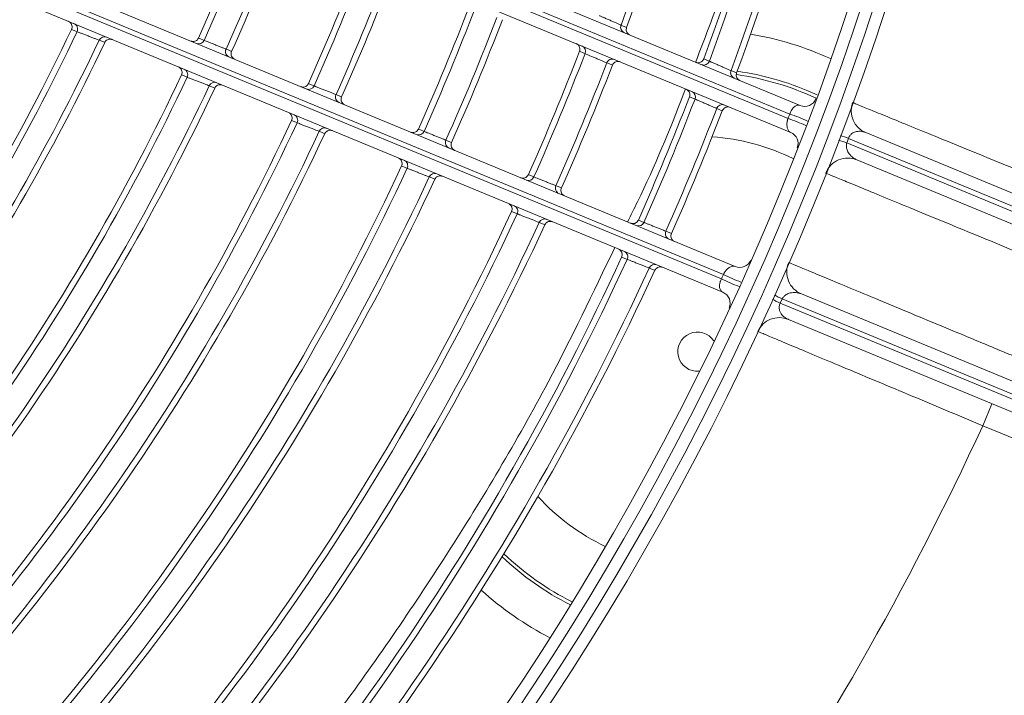
# Model space of a CAD drawing. Units: millimetres. Extents: x 3552 to 3949, y 1453 to 1688.
# Drawn here: x 3568 to 3568, y 1606 to 1606 of the extents above; entities that cross this region are included whole.
import ezdxf

# ---------------------------------------------------------------- set-up
doc = ezdxf.new("R2010")
doc.units = ezdxf.units.MM
doc.linetypes.add('CONTINUO', pattern=[0])
doc.linetypes.add('SLD-Sólida', pattern=[0])
doc.layers.add('VENT', color=5, linetype='Continuous')

# ---------------------------------------------------------------- blocks, each defined once
blk = doc.blocks.new('u.c htiachi')
at = {"color": 7, "linetype": 'SLD-Sólida', "lineweight": 15}
for p, q in [((-2336.089100803119, 3415.717806681826), (-2336.077564916219, 3415.71302842573)), ((-2336.092865352298, 3415.715685861852), (-2336.060707708994, 3415.702365910254)), ((-2336.060543683936, 3415.702730925792), (-2336.092712280694, 3415.716055414398)), ((-2336.089866161137, 3415.715958919096), (-2336.061223855713, 3415.704095048405)), ((-2336.062318557174, 3415.701950746327), (-2336.090784590758, 3415.713741603821)), ((-2336.078330274236, 3415.711180663), (-2336.077564916219, 3415.71302842573)), ((-2336.098452465825, 3415.702197193925), (-2336.066283869066, 3415.688872705319)), ((-2336.066141750917, 3415.689246794873), (-2336.098299394222, 3415.702566746471)), ((-2336.095453274664, 3415.702470251169), (-2336.06698724108, 3415.690679393676)), ((-2336.060707708994, 3415.702365910254), (-2336.060543683936, 3415.702730925792)), ((-2336.055714031655, 3415.701812835462), (-2335.906141722484, 3415.639858795491)), ((-2335.906585865422, 3415.638960372974), (-2336.055594242564, 3415.700680827813)), ((-2336.067729398861, 3415.688389065203), (-2336.096371704285, 3415.700252935894)), ((-2335.90744492411, 3415.63780085584), (-2336.056756687978, 3415.699646975874)), ((-2336.055758574852, 3415.700315939533), (-2335.906773802441, 3415.638605261961)), ((-2336.05092565678, 3415.696677610753), (-2336.051394645064, 3415.696871897491)), ((-2336.048612464308, 3415.695745485283), (-2336.049081478049, 3415.695939725586)), ((-2336.066283869066, 3415.688872705319), (-2336.066141750917, 3415.689246794873)), ((-2336.061425371884, 3415.688375623223), (-2335.912113608017, 3415.626529503189)), ((-2335.912207844364, 3415.62548614658), (-2336.061192616775, 3415.687196824152)), ((-2336.061334427694, 3415.686822607341), (-2335.912326050553, 3415.625102152502)), ((-2336.055671540719, 3415.68654641816), (-2336.055202532593, 3415.686352179325)), ((-2335.912647265633, 3415.624152812289), (-2336.062219574803, 3415.686106852259)), ((-2336.053376730209, 3415.685569929129), (-2336.052907736917, 3415.685375639459))]:
    blk.add_line(p, q, dxfattribs=at)
at = {"color": 7, "linetype": 'SLD-Sólida', "lineweight": 15, "flags": 128}
for points in [[(-2336.049998252552, 3415.699965805249), (-2336.049885284909, 3415.699919002313), (-2336.049529056953, 3415.699771415603)], [(-2336.047677598634, 3415.6990462938), (-2336.047564619959, 3415.698999508305), (-2336.047208356924, 3415.698851976628)], [(-2336.040752619012, 3415.696135263923), (-2336.040639644189, 3415.69608845702), (-2336.040283393036, 3415.695940857563)], [(-2336.038431011502, 3415.695217239193), (-2336.038318024468, 3415.695170451275), (-2336.037961734476, 3415.695022911719)], [(-2336.041684270307, 3415.692849175994), (-2336.041797191689, 3415.692895956316), (-2336.042153269992, 3415.693043470024)], [(-2336.039370549785, 3415.691918007901), (-2336.039483477916, 3415.691964776007), (-2336.039839577539, 3415.692112251317)], [(-2336.031506347293, 3415.692304371474), (-2336.031393364256, 3415.692257560034), (-2336.031037086568, 3415.692109945995)], [(-2336.029183681469, 3415.69138796785), (-2336.029070684847, 3415.691341177152), (-2336.028714363934, 3415.691193628557)], [(-2336.032442642718, 3415.689020586993), (-2336.032555567196, 3415.689067369307), (-2336.032911655441, 3415.689214889364)], [(-2336.030128338446, 3415.68809046458), (-2336.030241270402, 3415.688137233525), (-2336.030597382271, 3415.688284711565)], [(-2336.02225934337, 3415.688473076162), (-2336.022146350879, 3415.688426259501), (-2336.021790042646, 3415.688278628676)], [(-2336.01993549664, 3415.687558447069), (-2336.01982248895, 3415.687511653161), (-2336.019466132336, 3415.687364094126)], [(-2336.023200738446, 3415.685191820984), (-2336.023313666489, 3415.685238605592), (-2336.023669766174, 3415.685386132956)], [(-2336.020885785521, 3415.684262845346), (-2336.020998721895, 3415.684309615261), (-2336.021354847899, 3415.684457096455)], [(-2336.013011493786, 3415.684641315554), (-2336.012898490339, 3415.684594492841), (-2336.012542146696, 3415.684446842557)], [(-2336.056402607367, 3415.683176972236), (-2336.05651558296, 3415.683223756749), (-2336.056871834854, 3415.683371284895)], [(-2336.01068632145, 3415.683728637218), (-2336.01057330089, 3415.683681839575), (-2336.010216902753, 3415.683534268396)], [(-2336.054111473617, 3415.682186152982), (-2336.054224444667, 3415.682232957699), (-2336.054580682463, 3415.682380549495)], [(-2336.046429758061, 3415.682718974703), (-2336.046316831585, 3415.682672207021), (-2336.045960736717, 3415.682524732964)], [(-2336.044135250015, 3415.681741440117), (-2336.044022327393, 3415.681694659071), (-2336.043666244613, 3415.681547142739)], [(-2336.013958514563, 3415.681362850484), (-2336.014071446737, 3415.681409637751), (-2336.014427559682, 3415.681557173583)], [(-2336.011642836765, 3415.680435138112), (-2336.011755778275, 3415.680481909155), (-2336.012111920714, 3415.680629394018)], [(-2336.00376266035, 3415.680809013606), (-2336.003649644108, 3415.680762183824), (-2336.003293259103, 3415.680614510808)], [(-2336.001435990049, 3415.679898489789), (-2336.001322954403, 3415.679851687767), (-2336.000966507584, 3415.679704102346)], [(-2336.047156285481, 3415.679348002694), (-2336.047269268997, 3415.679394789492), (-2336.047625546267, 3415.679542325015)]]:
    blk.add_lwpolyline(points, dxfattribs=at)
at = {"color": 7, "linetype": 'SLD-Sólida', "lineweight": 15}
for radius in [0.2430000000000004, 0.2420000000000004, 0.2410000000000004, 0.2400000000000004]:
    blk.add_circle((-2335.838333661749, 3415.602571842018), radius, dxfattribs=at)
for centre, radius, start, end in [((-2335.838333661749, 3415.602571842018), 0.263500000000001, 135.7069764442876, 155.2165361481186), ((-2335.838333661749, 3415.602571842018), 0.2329967447695917, 135.4297028667666, 155.2912582453181), ((-2335.838333661749, 3415.602571842018), 0.2324892514942949, 135.4306382665738, 155.286444136837), ((-2335.838333661749, 3415.602571842018), 0.2305042380448881, 135.4362095624128, 155.2577709017454), ((-2335.838333661749, 3415.602571842018), 0.2299967447695915, 135.4371735572711, 155.2528095490809), ((-2335.838333661749, 3415.602571842018), 0.2229967447695914, 135.4489176430114, 155.1923654117199), ((-2335.838333661749, 3415.602571842018), 0.2224892514942947, 135.4499387365937, 155.1871099734559), ((-2335.838333661749, 3415.602571842018), 0.2205042380448883, 135.4560244909277, 155.1557869401681), ((-2335.838333661749, 3415.602571842018), 0.2199967447695915, 135.4570782149945, 155.150363375766), ((-2335.838333661749, 3415.602571842018), 0.2129967447695915, 135.4699325478657, 155.0842003981885), ((-2335.838333661749, 3415.602571842018), 0.212489251494295, 135.4710516434766, 155.0784400410535), ((-2335.838333661749, 3415.602571842018), 0.2105042380448881, 135.4777265356441, 155.0440820732891), ((-2335.838333661749, 3415.602571842018), 0.2099967447695914, 135.4788831446998, 155.0381285262428), ((-2335.838333661749, 3415.602571842018), 0.2029967447695917, 135.4930129118549, 154.9653946023853), ((-2335.838333661749, 3415.602571842018), 0.2024892514942949, 135.4942448608128, 154.9590528792051), ((-2335.838333661749, 3415.602571842018), 0.2005042380448882, 135.5015987905894, 154.9211963359167), ((-2335.838333661749, 3415.602571842018), 0.1999967447695915, 135.5028740939017, 154.914631154135), ((-2335.838333661749, 3415.602571842018), 0.1929967447695914, 135.5184790327165, 154.8342960337586), ((-2335.838333661749, 3415.602571842018), 0.1924892514942947, 135.5198418004737, 154.8272802385999), ((-2335.838333661749, 3415.602571842018), 0.1905042380448879, 135.5279839050654, 154.7853619564593), ((-2335.838333661749, 3415.602571842018), 0.1899967447695914, 135.5293971953027, 154.7780857828866), ((-2335.838333661749, 3415.602571842018), 0.1829967447695913, 135.5467209919626, 154.68889186871), ((-2335.838333661749, 3415.602571842018), 0.1824892514942946, 135.5482365612123, 154.6810884815582), ((-2335.838333661749, 3415.602571842018), 0.1805042380448879, 135.5573006895781, 154.6344175970124), ((-2335.838333661749, 3415.602571842018), 0.1799967447695912, 135.5588756072931, 154.6263082804769), ((-2336.05358262479, 3415.7068035107), 0.001650000000000036, 213.6315459325085, 94.69242063381029), ((-2336.060458497695, 3415.705942811134), 0.001999999999999979, 247.50027433244, 335.0439886205435), ((-2336.055331352647, 3415.702736716827), 0.001000000000000113, 155.2222268810637, 247.50027433244), ((-2336.062735283893, 3415.697568424254), 0.005208352128090063, 58.93474842107162, 67.08948655749728), ((-2336.062467342019, 3415.69818493754), 0.004936240432254559, 58.45629138562142, 67.06410081993808), ((-2336.063083915192, 3415.700102983597), 0.002000000000000059, 336.5414022581072, 67.50027433243997), ((-2336.063625212202, 3415.68432594679), 0.01822028009259743, 63.84692071661223, 68.92668038979345), ((-2336.064181746149, 3415.683014190227), 0.01924318954151652, 64.04136128416053, 68.85109505160622), ((-2336.057139366987, 3415.698723094509), 0.001000000000000113, 67.50027433243997, 156.2775519322728), ((-2336.049982288909, 3415.699977690088), 0.0004979642246462149, 247.7058300027769, 335.5288152566329), ((-2336.047225721588, 3415.69883626354), 0.0004983026933869768, 155.0712234902674, 247.2724211424672), ((-2336.051380558033, 3415.696880854217), 0.0004982399576833366, 335.9255819105522, 67.27697337568202), ((-2335.838333661749, 3415.602571842018), 0.2329967447695912, 156.1259841616421, 158.8745645144711), ((-2335.838333661749, 3415.602571842018), 0.2324892514942946, 156.1229900821868, 158.877558603192), ((-2335.838333661749, 3415.602571842018), 0.2305042380448877, 156.1051572368918, 158.8953914318437), ((-2335.838333661749, 3415.602571842018), 0.2299967447695911, 156.1020716167934, 158.8984770761914), ((-2336.048625320997, 3415.695739840527), 0.0004980294085473535, 67.70972083494594, 156.3372793983234), ((-2336.040736263903, 3415.696147904347), 0.0004979562164100448, 247.7053638433162, 335.4307251006957), ((-2336.037979497679, 3415.695006411954), 0.0004983100010387341, 154.9705212023931, 247.2718770228039), ((-2335.838333661749, 3415.602571842018), 0.222996744769591, 156.0644801415141, 158.9360685458957), ((-2336.042138959035, 3415.693052905531), 0.0004982444816614184, 335.8645783666545, 67.27665208969081), ((-2335.838333661749, 3415.602571842018), 0.2224892514942942, 156.0612117353056, 158.9393369470288), ((-2335.838333661749, 3415.602571842018), 0.2205042380448877, 156.0417317222481, 158.9588169535364), ((-2336.039383643837, 3415.69191186975), 0.0004980244102478346, 67.70941626177219, 156.274647664155), ((-2336.031489560882, 3415.692317836926), 0.0004979474304211441, 247.7048552936536, 335.3234162640227), ((-2336.066221883063, 3415.692527156406), 0.002000000000000156, 247.50027433244, 338.4591464231569), ((-2335.838333661749, 3415.602571842018), 0.219996744769591, 156.0383587822748, 158.9621899029752), ((-2336.028732567121, 3415.691176268397), 0.0004983179845876116, 154.8602205627635, 247.2712791612544), ((-2336.061042692876, 3415.689299504588), 0.001000000000000082, 158.7229967486318, 247.50027433244), ((-2336.032897098356, 3415.689224848004), 0.0004982494226488862, 335.7978445890564, 67.2762999844543), ((-2336.06442964543, 3415.693447453871), 0.004936240432279821, 247.9364478586579, 256.5442572922814), ((-2336.06418317421, 3415.694072860473), 0.005208352128104771, 247.9110621321344, 256.0658002683692), ((-2335.838333661749, 3415.602571842018), 0.212996744769591, 155.9972125408851, 159.0033361251549), ((-2335.838333661749, 3415.602571842018), 0.2124892514942945, 155.9936302830967, 159.00691840294), ((-2336.068494756878, 3415.686541302473), 0.001999999999999964, 339.9565600525953, 67.50027433243997), ((-2335.838333661749, 3415.602571842018), 0.2105042380448876, 155.9722638615866, 159.0282848170797), ((-2335.838333661749, 3415.602571842018), 0.2099967447695911, 155.9685615258843, 159.0319871489907), ((-2336.030141693824, 3415.688083786481), 0.0004980189259746928, 67.70908330612086, 156.206049248908), ((-2336.022242079455, 3415.688487446115), 0.0004979377475195454, 247.7042983447839, 335.2055246479371), ((-2336.055448698635, 3415.704066064074), 0.01822028009247423, 246.0738682745213, 251.153627961616), ((-2336.054914688253, 3415.705387150075), 0.01924318954144758, 246.1494536271711, 250.9591874044641), ((-2336.019484823718, 3415.687345788989), 0.0004983267424382853, 154.7388801406589, 247.2706192163869), ((-2336.055667912889, 3415.686530123798), 0.0004982399576834469, 247.7235753022245, 339.0749667733864), ((-2336.062602253812, 3415.685182970894), 0.001000000000000122, 67.50027433243997, 159.7783217843944), ((-2336.052912836649, 3415.685388721907), 0.0004980294085476, 158.6632692929832, 247.290827846043), ((-2336.023654937294, 3415.685396665541), 0.0004982548411086147, 335.724533356461, 67.27591236605137), ((-2335.838333661749, 3415.602571842018), 0.202996744769591, 155.9233312512555, 159.0772174229447), ((-2335.838333661749, 3415.602571842018), 0.2024892514942943, 155.9193876619924, 159.0811610159953), ((-2336.02089943, 3415.684255573834), 0.000498012881211438, 67.70871776307563, 156.1305886964168), ((-2335.838333661749, 3415.602571842018), 0.2005042380448875, 155.8958468916816, 159.1047018040938), ((-2335.838333661749, 3415.602571842018), 0.199996744769591, 155.8917644330023, 159.1087842357148), ((-2336.01299369838, 3415.684656681536), 0.0004979270228751641, 247.703685709375, 335.0754029884087), ((-2335.838333661749, 3415.602571842018), 0.232996744769591, 159.7092904410612, 179.5708458094563), ((-2335.838333661749, 3415.602571842018), 0.2324892514942944, 159.7141045318677, 179.5699104047719), ((-2336.056868950516, 3415.683351593073), 0.0004979642246463942, 339.4717334135499, 67.29471867331223), ((-2336.010236138862, 3415.683514920587), 0.0004983363930939769, 154.604754551749, 247.2698869964109), ((-2335.838333661749, 3415.602571842018), 0.2305042380448877, 159.7427777555866, 179.5643391174896), ((-2335.838333661749, 3415.602571842018), 0.229996744769591, 159.7477391419481, 179.5633751288017), ((-2336.054112641682, 3415.682209542474), 0.0004983026933870923, 67.72812754849242, 159.929325181137), ((-2336.046426310437, 3415.682702183451), 0.0004982444816617095, 247.7238965674301, 339.1359703171293), ((-2336.043671163307, 3415.681560741913), 0.0004980244102478917, 158.7259010043912, 247.2911324025225), ((-2335.838333661749, 3415.602571842018), 0.1929967447695909, 155.8418103225282, 159.1587383514425), ((-2335.838333661749, 3415.602571842018), 0.1924892514942943, 155.8374478488116, 159.1631008396259), ((-2336.014412429119, 3415.681568338707), 0.0004982608097912704, 335.6436216450797, 67.27548359252427), ((-2335.838333661749, 3415.602571842018), 0.1905042380448874, 155.8113830268148, 159.1891656461617), ((-2336.011656802777, 3415.680427211367), 0.0004980061853813331, 67.70831462987094, 156.0471820610083), ((-2336.003744269834, 3415.680825481767), 0.0004979150786800845, 247.703008586629, 334.9310432602297), ((-2336.047622919392, 3415.679521822102), 0.0004979562164103279, 339.5698235633192, 67.29518483973594), ((-2335.838333661749, 3415.602571842018), 0.1899967447695909, 155.8068587552736, 159.1936899142), ((-2336.000986355286, 3415.679683598205), 0.0004983470805684655, 154.4557098970585, 247.269069896866), ((-2335.838333661749, 3415.602571842018), 0.222996744769591, 159.8081832780249, 179.5516310397056), ((-2335.838333661749, 3415.602571842018), 0.2224892514942942, 159.8134386955256, 179.5506099349001)]:
    blk.add_arc(centre, radius, start, end, dxfattribs=at)
at = {"color": 8, "linetype": 'SLD-Sólida', "lineweight": 15}
for radius, start, end in [(0.02706217782649106, 47.82409465819013, 62.7068046687798), (0.02352590742770462, 46.24207843565254, 63.39909723687146), (0.02381458256229945, 46.39436126399967, 63.33959910954389), (0.01811324865405189, 42.22308788889236, 64.66163973442171), (0.01811324865405187, 243.6623268558995, 266.1008786813277), (0.02352590742770458, 244.9248693452749, 261.9366989537595), (0.02381458256229944, 244.9843674558861, 261.929605297113), (0.02706217782649105, 245.6171618972887, 260.4998719166472)]:
    blk.add_arc((-2336.05358262479, 3415.7068035107), radius, start, end, dxfattribs=at)
for points, knots in [([(-2336.000817072217, 3415.763285938025), (-2336.001163172561, 3415.762949747855), (-2336.003490385846, 3415.760689171567), (-2336.007635152099, 3415.756259117596), (-2336.014909780902, 3415.74808953687), (-2336.023403457914, 3415.737416576876), (-2336.032706844896, 3415.723847962868), (-2336.040558013748, 3415.710720986217), (-2336.044809889816, 3415.701853124582), (-2336.046632752866, 3415.698051297566)], [0, 0, 0, 0, 0.01849054389625323, 0.1243322641887552, 0.2303595166906536, 0.4326945045281035, 0.6362847781739444, 0.8440681177235101, 1, 1, 1, 1]), ([(-2336.047701053897, 3415.69589606022), (-2336.047984209271, 3415.695330081545), (-2336.049744176572, 3415.691812210969), (-2336.051306644074, 3415.688066189855), (-2336.052512983601, 3415.684869140194), (-2336.052550667416, 3415.684769270279)], [0, 0, 0, 0, 0.1566482043068096, 0.973655250535906, 1, 1, 1, 1]), ([(-2336.053410396533, 3415.682493278721), (-2336.054275124971, 3415.680259255326), (-2336.056338181856, 3415.674929353884), (-2336.059105461577, 3415.666321877683), (-2336.06110703659, 3415.659646258728), (-2336.061947587951, 3415.656101990077), (-2336.062021642387, 3415.655789732159)], [0, 0, 0, 0, 0.2561402818555928, 0.6110958642694656, 0.9657366842438082, 1, 1, 1, 1])]:
    blk.add_open_spline(points, degree=3, knots=knots, dxfattribs=at)
at = {"color": 7, "linetype": 'SLD-Sólida', "lineweight": 15}
for points, knots in [([(-2336.077564916219, 3415.71302842573), (-2336.076515597519, 3415.712588973036), (-2336.074386527636, 3415.711697322582), (-2336.071296770427, 3415.71040290333), (-2336.068357663942, 3415.709171296437), (-2336.065705729537, 3415.708059738307), (-2336.063368267125, 3415.707079764631), (-2336.061454338188, 3415.706277191169), (-2336.059982390574, 3415.705659852873), (-2336.058967376313, 3415.70523410122), (-2336.058657382321, 3415.705104062567), (-2336.058646449528, 3415.705099476491), (-2336.058645233729, 3415.705098966489)], [0, 0, 0, 0, 0.1059594142767214, 0.2149918778892233, 0.3209540651880272, 0.4299916039076033, 0.5359245750139608, 0.6449343887053366, 0.7507882806882503, 0.859716205517492, 0.9843995044011784, 1, 1, 1, 1]), ([(-2336.061249219245, 3415.699306811013), (-2336.061299761922, 3415.69932785034), (-2336.061402313017, 3415.699370539135), (-2336.062227431164, 3415.69971400302), (-2336.063533048186, 3415.700257456055), (-2336.065307266551, 3415.700995917139), (-2336.06751883854, 3415.701916342358), (-2336.070068833419, 3415.702977521052), (-2336.072930630381, 3415.704168339967), (-2336.076151322373, 3415.705508360294), (-2336.078624874499, 3415.706537405864), (-2336.080020057441, 3415.70711778714), (-2336.080177946127, 3415.707183467156)], [0, 0, 0, 0, 0.1058402246019598, 0.2147498243070803, 0.3205893869938001, 0.4294978367998267, 0.5353436406516, 0.6442582176118136, 0.7501171198661623, 0.8590453856084254, 0.9840485873225915, 1, 1, 1, 1]), ([(-2336.060543683936, 3415.702730925792), (-2336.060524460335, 3415.702772312754), (-2336.06048366524, 3415.702860141515), (-2336.060455511892, 3415.702991896719), (-2336.060446732858, 3415.703129571827), (-2336.060467978248, 3415.703322466488), (-2336.060575070452, 3415.70359342167), (-2336.060812708189, 3415.703868662113), (-2336.061057173501, 3415.704023611497), (-2336.061205225721, 3415.704087063935), (-2336.061223855713, 3415.704095048405)], [0, 0, 0, 0, 0.04659398530366483, 0.09887877093041117, 0.147136110325013, 0.2195975455981913, 0.3774889197542607, 0.6515142090969094, 0.9561486647088245, 1, 1, 1, 1]), ([(-2336.062318557174, 3415.701950746327), (-2336.062161214662, 3415.70190050788), (-2336.061872673153, 3415.701808378442), (-2336.061440565176, 3415.701835509612), (-2336.061119696067, 3415.701951765024), (-2336.060926002647, 3415.702090121928), (-2336.060818315234, 3415.702197546138), (-2336.060750075858, 3415.702288228056), (-2336.060716427115, 3415.702349925054), (-2336.060707708994, 3415.702365910254)], [0, 0, 0, 0, 0.336985422933509, 0.6179784537533483, 0.8063330482457133, 0.8839263988656352, 0.9308713475766689, 0.9820893176276535, 1, 1, 1, 1]), ([(-2336.055594242564, 3415.700680827813), (-2336.055563955308, 3415.700748940692), (-2336.055525048377, 3415.700836438323), (-2336.055470861702, 3415.701011928261), (-2336.055434349264, 3415.701210794787), (-2336.055443087193, 3415.701466155546), (-2336.055525746985, 3415.701681052745), (-2336.055636087258, 3415.701778692759), (-2336.055706828987, 3415.70180968041), (-2336.055714031655, 3415.701812835462)], [0, 0, 0, 0, 0.09869090543123, 0.1267780858548844, 0.264190660637605, 0.4270161696101045, 0.687663335899719, 0.9681990061745055, 1, 1, 1, 1]), ([(-2336.055594242564, 3415.700680827813), (-2336.05563253133, 3415.700595933544), (-2336.055687374312, 3415.700474335088), (-2336.055742066234, 3415.700352665262), (-2336.055758574852, 3415.700315939533)], [0, 0, 0, 0, 0.6981525265828196, 1, 1, 1, 1]), ([(-2336.083315913999, 3415.699607639964), (-2336.082265388869, 3415.699174383786), (-2336.08013387298, 3415.698295306836), (-2336.077040371936, 3415.697019658518), (-2336.074097567391, 3415.695806269219), (-2336.071441853927, 3415.694711366702), (-2336.069100548196, 3415.693746176995), (-2336.067182412417, 3415.692955500896), (-2336.065706273334, 3415.692347060438), (-2336.064686575546, 3415.691926778093), (-2336.064373985422, 3415.691797943939), (-2336.064362827348, 3415.691793345096), (-2336.064361571052, 3415.691792827309)], [0, 0, 0, 0, 0.105872291056028, 0.2148149187788445, 0.320687632237822, 0.4296310324978359, 0.5354993076535776, 0.6444384966970048, 0.7502947368250643, 0.8592214640158702, 0.9841496357757358, 1, 1, 1, 1]), ([(-2336.056756687978, 3415.699646975874), (-2336.056675272305, 3415.699628980456), (-2336.056525707816, 3415.699595922012), (-2336.056268176956, 3415.699704319737), (-2336.056043385948, 3415.699890277691), (-2336.055870481508, 3415.700105033449), (-2336.055788979164, 3415.700258637718), (-2336.055758574852, 3415.700315939533)], [0, 0, 0, 0, 0.3177858591560929, 0.5837878288986063, 0.7749888581967934, 0.9160599726939211, 1, 1, 1, 1]), ([(-2336.050647364848, 3415.699714181776), (-2336.050644562567, 3415.699713040084), (-2336.050615081489, 3415.699701029037), (-2336.050530232783, 3415.699675860375), (-2336.050386359483, 3415.699670273621), (-2336.050223749764, 3415.699720838126), (-2336.050083421699, 3415.699820284021), (-2336.050026643506, 3415.699917296057), (-2336.049998252552, 3415.699965805249)], [0, 0, 0, 0, 0.01185127466248548, 0.1246799742317099, 0.3450940705182651, 0.5639211217234492, 0.7819462962864796, 0.9999999999999999, 0.9999999999999999, 0.9999999999999999, 0.9999999999999999]), ([(-2336.049529056953, 3415.699771415603), (-2336.04950601962, 3415.699762386444), (-2336.049459939677, 3415.699744326057), (-2336.049266410837, 3415.699668483314), (-2336.04900569512, 3415.699566329646), (-2336.048697504691, 3415.699445602196), (-2336.048379195315, 3415.699320943012), (-2336.048085531239, 3415.699205964765), (-2336.047851857498, 3415.699114494528), (-2336.047718674067, 3415.699062369112), (-2336.047688684076, 3415.699050632206), (-2336.047677598634, 3415.6990462938)], [0, 0, 0, 0, 0.1163007956213594, 0.2326282333364219, 0.349041315328582, 0.4655679738809938, 0.5821699128088115, 0.6987754401145516, 0.8153105296116074, 0.9317317443066436, 1, 1, 1, 1]), ([(-2336.047208356924, 3415.698851976628), (-2336.047226752548, 3415.698798914898), (-2336.047263541922, 3415.698692796849), (-2336.047247929486, 3415.698521693958), (-2336.04718066234, 3415.698365452), (-2336.047074097078, 3415.698250192956), (-2336.046986227778, 3415.698198012174), (-2336.046944851383, 3415.698180590353), (-2336.046942062757, 3415.698179416182)], [0, 0, 0, 0, 0.2074758701484218, 0.4149305801129528, 0.6230145492260237, 0.8325495217243207, 0.9887144165238453, 1, 1, 1, 1]), ([(-2336.051394645064, 3415.696871897491), (-2336.051377058244, 3415.69692524166), (-2336.051341886499, 3415.69703192425), (-2336.051360112115, 3415.697202801714), (-2336.051429753812, 3415.697358037777), (-2336.051536316896, 3415.697469815986), (-2336.051622236954, 3415.697519959042), (-2336.051661260017, 3415.697536389985), (-2336.051664049322, 3415.697537564442)], [0, 0, 0, 0, 0.2094628649091512, 0.4189031594533275, 0.6290058317425238, 0.8405865111194576, 0.9886053838848547, 1, 1, 1, 1]), ([(-2336.049081478049, 3415.695939725586), (-2336.049104435747, 3415.695948907139), (-2336.049150353244, 3415.695967271086), (-2336.049343239998, 3415.696044418268), (-2336.049603076767, 3415.6961483552), (-2336.049910121344, 3415.696271193317), (-2336.050227108924, 3415.696398029465), (-2336.05051946204, 3415.696515026637), (-2336.050752086342, 3415.696608133069), (-2336.050884726752, 3415.696661226692), (-2336.050914603635, 3415.696673186241), (-2336.05092565678, 3415.696677610753)], [0, 0, 0, 0, 0.1163895045655853, 0.2327896596017315, 0.3492237760031479, 0.4657022076689523, 0.5822090084771812, 0.6987159148225616, 0.8151948555758549, 0.9316301442931552, 1, 1, 1, 1]), ([(-2336.047960464835, 3415.696003510294), (-2336.047963267707, 3415.6960046522), (-2336.047994954183, 3415.696017561463), (-2336.048082345562, 3415.696042813042), (-2336.048228652482, 3415.696046417462), (-2336.048390501181, 3415.695993578623), (-2336.04852937806, 3415.695892174549), (-2336.048584767732, 3415.695794383754), (-2336.048612464308, 3415.695745485283)], [0, 0, 0, 0, 0.01174660326243361, 0.1327954054484256, 0.3511466127123932, 0.5679351959609312, 0.7839540207564971, 1, 1, 1, 1]), ([(-2336.041401373074, 3415.695884418452), (-2336.041398570884, 3415.695883276793), (-2336.041369358924, 3415.695871375351), (-2336.041284819232, 3415.69584621894), (-2336.041141244747, 3415.695840395119), (-2336.040978544347, 3415.69589068146), (-2336.04083804112, 3415.695989887133), (-2336.040781094296, 3415.696086802869), (-2336.040752619012, 3415.696135263923)], [0, 0, 0, 0, 0.01186409660589056, 0.1236795029268883, 0.3443478718070951, 0.563426227292438, 0.7816987646633833, 0.9999999999999999, 0.9999999999999999, 0.9999999999999999, 0.9999999999999999]), ([(-2336.040283393036, 3415.695940857563), (-2336.040260345473, 3415.695931846998), (-2336.040214244584, 3415.695913823614), (-2336.04002063445, 3415.69583813963), (-2336.039759808278, 3415.695736201214), (-2336.039451472644, 3415.695615725024), (-2336.039132994186, 3415.695491320833), (-2336.03883916204, 3415.695376575802), (-2336.038605354887, 3415.695285293114), (-2336.038472104278, 3415.695233278836), (-2336.03844210058, 3415.695221567565), (-2336.038431011502, 3415.695217239193)], [0, 0, 0, 0, 0.1162874155905522, 0.2326039087738127, 0.349013893754974, 0.4655479191071058, 0.5821642371680453, 0.6987845702783999, 0.8153280060344112, 0.9317470141915515, 1, 1, 1, 1]), ([(-2336.037961734476, 3415.695022911719), (-2336.037980224709, 3415.694969883911), (-2336.038017203301, 3415.694863833668), (-2336.038001897645, 3415.694692706882), (-2336.037934910018, 3415.694536349259), (-2336.037828350038, 3415.694420680226), (-2336.037740252825, 3415.694368257699), (-2336.037698600499, 3415.694350719702), (-2336.037695811972, 3415.694349545574)], [0, 0, 0, 0, 0.2072453508459471, 0.4144697060042073, 0.6223194544567286, 0.8316170268144244, 0.9887271535682499, 1, 1, 1, 1]), ([(-2336.066615890795, 3415.685855837489), (-2336.06666653824, 3415.685876549646), (-2336.066769301914, 3415.685918574617), (-2336.067596082077, 3415.686256701918), (-2336.068904169071, 3415.686791728377), (-2336.070681684967, 3415.687518869198), (-2336.072897361662, 3415.688425430259), (-2336.075452760062, 3415.689471229022), (-2336.078321175245, 3415.690645425955), (-2336.081551604834, 3415.691968167193), (-2336.084036266919, 3415.692985839224), (-2336.085439786802, 3415.693560802879), (-2336.085601175402, 3415.693626917068)], [0, 0, 0, 0, 0.1057489208288074, 0.2145645786308184, 0.3203091616690448, 0.4291172846636975, 0.5349027519970714, 0.6437510102665205, 0.749622379051458, 0.8585604029407365, 0.9837360775640455, 1, 1, 1, 1]), ([(-2336.042153269992, 3415.693043470024), (-2336.042135626061, 3415.693096794691), (-2336.042100340094, 3415.693203438302), (-2336.042118381743, 3415.693374332919), (-2336.04218785665, 3415.693529641007), (-2336.042294422644, 3415.693641663578), (-2336.042380480393, 3415.693691948839), (-2336.042419669305, 3415.693708449616), (-2336.042422458572, 3415.693709624057)], [0, 0, 0, 0, 0.2093215922078421, 0.4186207138687021, 0.6285798703337956, 0.8400151374072593, 0.9886130916654318, 1, 1, 1, 1]), ([(-2336.039839577539, 3415.692112251317), (-2336.039862541426, 3415.692121420443), (-2336.039908471498, 3415.692139759613), (-2336.040101408008, 3415.69221680198), (-2336.040361311355, 3415.692320598681), (-2336.040668439319, 3415.692443274604), (-2336.04098551919, 3415.692569947642), (-2336.0412779608, 3415.692686797382), (-2336.041510654403, 3415.692779787176), (-2336.041643330552, 3415.692832813251), (-2336.041673214924, 3415.692844757394), (-2336.041684270307, 3415.692849175994)], [0, 0, 0, 0, 0.1163842958182229, 0.2327802330593352, 0.3492132850826684, 0.4656947523990581, 0.5822071920504145, 0.6987197185278653, 0.8152016800684291, 0.9316359672510879, 1, 1, 1, 1]), ([(-2336.038718773952, 3415.692175528433), (-2336.038721576787, 3415.692176670327), (-2336.038753090037, 3415.692189509036), (-2336.038840281025, 3415.692214755233), (-2336.038986397788, 3415.692218517911), (-2336.039148307417, 3415.692165857374), (-2336.039287299296, 3415.692064606433), (-2336.039342798456, 3415.691966876132), (-2336.039370549785, 3415.691918007901)], [0, 0, 0, 0, 0.01175479906497912, 0.1321632896549509, 0.3506751979436414, 0.5676225578390983, 0.7837976479821225, 0.9999999999999999, 0.9999999999999999, 0.9999999999999999, 0.9999999999999999]), ([(-2336.032154708018, 3415.69205437625), (-2336.032151905932, 3415.692053234629), (-2336.032122988355, 3415.692041453079), (-2336.032038786375, 3415.692016310599), (-2336.031895539209, 3415.692010228663), (-2336.031732740159, 3415.69206021057), (-2336.031592045807, 3415.692159153155), (-2336.031534914723, 3415.692255963235), (-2336.031506347293, 3415.692304371474)], [0, 0, 0, 0, 0.01187813466440987, 0.1225825468725171, 0.3435297001452808, 0.5628835959795506, 0.7814273565394512, 1, 1, 1, 1]), ([(-2336.031037086568, 3415.692109945995), (-2336.031014027713, 3415.69210095571), (-2336.030967903685, 3415.692082972674), (-2336.030774204012, 3415.692007461966), (-2336.030513256128, 3415.691905758551), (-2336.030204759842, 3415.691785556528), (-2336.029886093546, 3415.691661430363), (-2336.029592074235, 3415.691546939514), (-2336.029358118496, 3415.691455861334), (-2336.029224793357, 3415.69140396846), (-2336.029194774505, 3415.691392285223), (-2336.029183681469, 3415.69138796785)], [0, 0, 0, 0, 0.1162720955825139, 0.232576053913478, 0.348982481060602, 0.4655249278534761, 0.5821577078225569, 0.6987950068835636, 0.8153480180342799, 0.9317645102362134, 1, 1, 1, 1]), ([(-2336.066141750917, 3415.689246794873), (-2336.066128784992, 3415.689297836438), (-2336.066102960207, 3415.689399498092), (-2336.066097533031, 3415.689608736715), (-2336.066157700786, 3415.68989401113), (-2336.066348944217, 3415.690230009226), (-2336.066636991668, 3415.690507361563), (-2336.066879829728, 3415.690626636409), (-2336.06698724108, 3415.690679393676)], [0, 0, 0, 0, 0.05187149184619921, 0.1033146543893688, 0.2330783921816555, 0.4463191810863448, 0.7550976771687833, 1, 1, 1, 1]), ([(-2336.028714363934, 3415.691193628557), (-2336.028732957745, 3415.691140638101), (-2336.028770143498, 3415.69103466252), (-2336.028755173973, 3415.690863510171), (-2336.028688492794, 3415.6907070264), (-2336.02858193994, 3415.690590907831), (-2336.028493593225, 3415.690538219817), (-2336.028451638645, 3415.690520554563), (-2336.028448850234, 3415.690519380484)], [0, 0, 0, 0, 0.2069934271091602, 0.4139660385209352, 0.621559812619772, 0.8305979246186602, 0.9887410944301293, 1, 1, 1, 1]), ([(-2336.032911655441, 3415.689214889364), (-2336.032893949072, 3415.689268192635), (-2336.032858538227, 3415.689374793477), (-2336.032876378652, 3415.689545706633), (-2336.032945671057, 3415.689701093293), (-2336.033052239757, 3415.68981338327), (-2336.033138448032, 3415.689863824292), (-2336.033177818319, 3415.68988040144), (-2336.033180607544, 3415.689881575863)], [0, 0, 0, 0, 0.2091673105178762, 0.4183122595741541, 0.6281146827355926, 0.839391141338651, 0.9886215168790659, 1, 1, 1, 1]), ([(-2336.067729398861, 3415.688389065203), (-2336.067574419425, 3415.68833941852), (-2336.067300603897, 3415.688251703446), (-2336.066904913232, 3415.688287496906), (-2336.066629657161, 3415.688408798481), (-2336.066467880511, 3415.688551223098), (-2336.066381178191, 3415.688660394014), (-2336.066319977927, 3415.688769085249), (-2336.066294244908, 3415.688842930206), (-2336.066283869066, 3415.688872705319)], [0, 0, 0, 0, 0.3517734718015375, 0.6215085177659683, 0.8005091623876278, 0.8682934186257242, 0.9197146687416851, 0.9676280565390489, 1, 1, 1, 1]), ([(-2336.030597382271, 3415.688284711565), (-2336.030620352985, 3415.688293867092), (-2336.030666296936, 3415.688312179151), (-2336.030859288237, 3415.688389106796), (-2336.031119264871, 3415.688492750059), (-2336.03142648484, 3415.688615248687), (-2336.0317436668, 3415.688741743645), (-2336.032036206424, 3415.688858432573), (-2336.032268976735, 3415.688951295178), (-2336.032401692294, 3415.68900424754), (-2336.0324315849, 3415.68901617486), (-2336.032442642718, 3415.689020586993)], [0, 0, 0, 0, 0.1163783302474813, 0.2327694378543954, 0.349201274061531, 0.4656862220675929, 0.5822051211698941, 0.6987240814625534, 0.8152094974908743, 0.9316426340485322, 1, 1, 1, 1]), ([(-2336.061192616775, 3415.687196824152), (-2336.061172622097, 3415.687261728463), (-2336.061143016744, 3415.687357829792), (-2336.061108230281, 3415.687546781729), (-2336.061094874264, 3415.687765676229), (-2336.061130821367, 3415.688014868808), (-2336.061228185117, 3415.688235656278), (-2336.061340796283, 3415.688338259944), (-2336.061417004952, 3415.688371926932), (-2336.061425371884, 3415.688375623223)], [0, 0, 0, 0, 0.08770118943781476, 0.1298557945207237, 0.2736120489531821, 0.4480556631068267, 0.6760890080158829, 0.9644378863935958, 1, 1, 1, 1]), ([(-2336.029476808243, 3415.688347432737), (-2336.029479611036, 3415.688348574616), (-2336.029510934501, 3415.688361336029), (-2336.029597906078, 3415.688386576106), (-2336.029743814311, 3415.68839051167), (-2336.029905790468, 3415.688338046545), (-2336.030044908141, 3415.688236963505), (-2336.030100527171, 3415.688139299614), (-2336.030128338446, 3415.68809046458)], [0, 0, 0, 0, 0.01176378321165923, 0.1314697225208711, 0.3501579502357051, 0.5672795224561521, 0.783626071390125, 0.9999999999999999, 0.9999999999999999, 0.9999999999999999, 0.9999999999999999]), ([(-2336.022907270246, 3415.688224013982), (-2336.02290446828, 3415.688222872405), (-2336.022875874083, 3415.688211222558), (-2336.02279204271, 3415.688186096017), (-2336.02264915564, 3415.688179731991), (-2336.022486248879, 3415.68822937929), (-2336.022345345152, 3415.688328032493), (-2336.0222880119, 3415.688424726131), (-2336.02225934337, 3415.688473076162)], [0, 0, 0, 0, 0.0118935705486001, 0.1213744381989768, 0.3426286124697521, 0.562285969238552, 0.7811284414276414, 0.9999999999999999, 0.9999999999999999, 0.9999999999999999, 0.9999999999999999]), ([(-2336.021790042646, 3415.688278628676), (-2336.021766971266, 3415.688269660594), (-2336.021720821548, 3415.688251721727), (-2336.021527022777, 3415.688176400894), (-2336.021265940125, 3415.688074955074), (-2336.020957265173, 3415.6879550534), (-2336.020638389055, 3415.687831231554), (-2336.020344160133, 3415.687717018808), (-2336.020110037971, 3415.687626164503), (-2336.019976629695, 3415.687574404786), (-2336.019946594003, 3415.687562752331), (-2336.01993549664, 3415.687558447069)], [0, 0, 0, 0, 0.1162544416350964, 0.2325439510593995, 0.3489462632984642, 0.465498397315485, 0.5821501445290254, 0.698807011490297, 0.8153710810931292, 0.9317846873927601, 1, 1, 1, 1]), ([(-2336.061192616775, 3415.687196824152), (-2336.061206912071, 3415.687159181647), (-2336.061254271408, 3415.687034474606), (-2336.061301473461, 3415.686909711217), (-2336.061334427694, 3415.686822607341)], [0, 0, 0, 0, 0.301847473417254, 0.9999999999999999, 0.9999999999999999, 0.9999999999999999, 0.9999999999999999]), ([(-2336.019466132336, 3415.687364094126), (-2336.019484840034, 3415.687311145), (-2336.019522253564, 3415.687205252028), (-2336.019507653951, 3415.687034072295), (-2336.019441310232, 3415.686877450405), (-2336.019334766841, 3415.686760836744), (-2336.019246145815, 3415.686707855822), (-2336.019203858703, 3415.686690050564), (-2336.019201070424, 3415.686688876541)], [0, 0, 0, 0, 0.2067169718166688, 0.4134133257211595, 0.62072619270819, 0.8294795584735559, 0.9887564183271157, 1, 1, 1, 1]), ([(-2336.062219574803, 3415.686106852259), (-2336.062139705371, 3415.686089214221), (-2336.06199794956, 3415.686057909447), (-2336.061766707639, 3415.686171008458), (-2336.061586257919, 3415.686346831252), (-2336.061468006121, 3415.686524459833), (-2336.061390764075, 3415.686672622942), (-2336.06135423517, 3415.686769873879), (-2336.061334427694, 3415.686822607341)], [0, 0, 0, 0, 0.3274611005040454, 0.5811924838456065, 0.7634414400437778, 0.8618517326589537, 0.9250903218568042, 1, 1, 1, 1]), ([(-2336.056332733228, 3415.686266211791), (-2336.056329930414, 3415.686265069948), (-2336.056290718358, 3415.686249095282), (-2336.056194506964, 3415.686223798043), (-2336.056040116391, 3415.686227487171), (-2336.055881104382, 3415.68628801305), (-2336.055747389345, 3415.686395955488), (-2336.055696824502, 3415.686496262134), (-2336.055671540719, 3415.68654641816)], [0, 0, 0, 0, 0.01139461611528282, 0.1594134888805984, 0.370994168257323, 0.5810968405467056, 0.7905371350909481, 1, 1, 1, 1]), ([(-2336.055202532593, 3415.686352179325), (-2336.05517980404, 3415.686342445635), (-2336.055134344918, 3415.68632297739), (-2336.05494338213, 3415.686241190841), (-2336.0546861359, 3415.686131003947), (-2336.054382152506, 3415.686000780479), (-2336.054068324589, 3415.685866319425), (-2336.05377888346, 3415.685742288641), (-2336.053548574023, 3415.685643584248), (-2336.053417252956, 3415.685587298247), (-2336.053387673282, 3415.685574619618), (-2336.053376730209, 3415.685569929129)], [0, 0, 0, 0, 0.1163896942639657, 0.2327897130439769, 0.349222917327247, 0.4657000967531086, 0.5822063863553382, 0.698714028344241, 0.8151944025173921, 0.9316307182936663, 1, 1, 1, 1]), ([(-2336.023669766174, 3415.685386132956), (-2336.023651991257, 3415.685439412643), (-2336.023616443315, 3415.685545966347), (-2336.02363406271, 3415.6857168996), (-2336.023703154573, 3415.685872372312), (-2336.023809725668, 3415.685984956159), (-2336.023896099187, 3415.686035568533), (-2336.023935668665, 3415.686052229553), (-2336.02393845784, 3415.686053403956)], [0, 0, 0, 0, 0.2089981360593137, 0.4179740303637948, 0.6276045884637876, 0.8387069016467612, 0.9886307646005182, 1, 1, 1, 1]), ([(-2336.052907736917, 3415.685375639459), (-2336.052922728401, 3415.685321478438), (-2336.052952709487, 3415.685213163204), (-2336.052926210585, 3415.685043259166), (-2336.052849127519, 3415.68489145289), (-2336.052743123229, 3415.684790548), (-2336.052663472208, 3415.684746609289), (-2336.052631938132, 3415.684733332095), (-2336.052629148741, 3415.684732157643)], [0, 0, 0, 0, 0.2160459792434785, 0.4320648040388101, 0.6488533872877333, 0.8672045945515764, 0.9882533967375524, 1, 1, 1, 1]), ([(-2336.021354847899, 3415.684457096455), (-2336.021377826183, 3415.684466237036), (-2336.021423785533, 3415.684484519304), (-2336.02161683746, 3415.684561320846), (-2336.021876895154, 3415.684664795508), (-2336.022184217144, 3415.684787099529), (-2336.022501512618, 3415.684913399278), (-2336.022794161376, 3415.685029912109), (-2336.023027017037, 3415.685122635475), (-2336.023159776266, 3415.685175507076), (-2336.023189677967, 3415.685187415953), (-2336.023200738446, 3415.685191820984)], [0, 0, 0, 0, 0.1163714538075744, 0.2327569956139104, 0.3491874344071909, 0.4656763995541823, 0.5822027460304058, 0.6987291188559789, 0.815218510269028, 0.93165031601103, 1, 1, 1, 1]), ([(-2336.056871834854, 3415.683371284895), (-2336.056857609633, 3415.683425661645), (-2336.05682916105, 3415.683534408032), (-2336.056858070734, 3415.683703953549), (-2336.056937300108, 3415.683854689729), (-2336.057042985262, 3415.683952472071), (-2336.057120779694, 3415.68399467149), (-2336.057150119174, 3415.684007024387), (-2336.057152907996, 3415.684008198574)], [0, 0, 0, 0, 0.2180537037131834, 0.4360788782763548, 0.6549059294815731, 0.8753200257681067, 0.9881487253373389, 1, 1, 1, 1]), ([(-2336.020234526348, 3415.684519206075), (-2336.020237329093, 3415.684520347937), (-2336.020268443724, 3415.684533024294), (-2336.020355174025, 3415.684558257371), (-2336.020500852559, 3415.68456238257), (-2336.020662901648, 3415.684510132552), (-2336.020802157503, 3415.684409234428), (-2336.020857908335, 3415.684311643773), (-2336.020885785521, 3415.684262845346)], [0, 0, 0, 0, 0.01177367521605727, 0.130705284314975, 0.3495878433071427, 0.5669014296572689, 0.7834369601134433, 0.9999999999999999, 0.9999999999999999, 0.9999999999999999, 0.9999999999999999]), ([(-2336.013658939713, 3415.684393281926), (-2336.013656137886, 3415.6843921404), (-2336.013627900577, 3415.6843806359), (-2336.013544477757, 3415.684355527726), (-2336.013401988742, 3415.684348854145), (-2336.013238963906, 3415.684398131941), (-2336.013097829814, 3415.684496465322), (-2336.013040273745, 3415.684593029991), (-2336.013011493786, 3415.684641315554)], [0, 0, 0, 0, 0.01191062408764043, 0.120037376424934, 0.3416313282786135, 0.5616245380058246, 0.7807976133265916, 1, 1, 1, 1]), ([(-2336.012542146696, 3415.684446842557), (-2336.012519061347, 3415.684437898893), (-2336.012472882946, 3415.684420008581), (-2336.012278973916, 3415.684344896723), (-2336.012017741236, 3415.684243734507), (-2336.011708866444, 3415.684124163295), (-2336.011389754523, 3415.684000675968), (-2336.011095289383, 3415.683886768778), (-2336.010860979645, 3415.683796160593), (-2336.010727478074, 3415.683744547578), (-2336.010697423561, 3415.683732929081), (-2336.01068632145, 3415.683728637218)], [0, 0, 0, 0, 0.1162339544678831, 0.232506690422776, 0.34890420790129, 0.465467561612916, 0.5821413168295161, 0.6988209145108508, 0.8153978487193158, 0.931808123126992, 1, 1, 1, 1]), ([(-2336.054580682463, 3415.682380549495), (-2336.054603353225, 3415.682390466429), (-2336.054648700107, 3415.682410302641), (-2336.0548391465, 3415.682493601522), (-2336.05509570702, 3415.682605797827), (-2336.055398986025, 3415.682738395853), (-2336.055712221169, 3415.68287531403), (-2336.056001198146, 3415.683001599413), (-2336.056231136211, 3415.683102064414), (-2336.056362188744, 3415.683159315818), (-2336.056391698962, 3415.683172207022), (-2336.056402607367, 3415.683176972236)], [0, 0, 0, 0, 0.1163003060075153, 0.2326280950894844, 0.3490435315290761, 0.465573426902245, 0.5821766915312877, 0.698780319875218, 0.8153117030726562, 0.9317302624993021, 1, 1, 1, 1]), ([(-2336.010216902753, 3415.683534268396), (-2336.010235736267, 3415.683481365243), (-2336.010273401432, 3415.683375564165), (-2336.010259210868, 3415.683204355062), (-2336.010193240585, 3415.6830475813), (-2336.010086709636, 3415.682930419701), (-2336.009997785595, 3415.682877113969), (-2336.009955130882, 3415.682859153946), (-2336.009952342756, 3415.682857979989)], [0, 0, 0, 0, 0.206412217333776, 0.4128040351146212, 0.6198072317989475, 0.8282466784821853, 0.98877334192934, 0.9999999999999999, 0.9999999999999999, 0.9999999999999999, 0.9999999999999999]), ([(-2336.053447605905, 3415.68247343298), (-2336.053450408036, 3415.682474574546), (-2336.053491984816, 3415.68249151259), (-2336.05359101542, 3415.682516747234), (-2336.053747868832, 3415.6825105983), (-2336.053905913032, 3415.682447682093), (-2336.054037939653, 3415.682337732474), (-2336.054086961462, 3415.682236681197), (-2336.054111473617, 3415.682186152982)], [0, 0, 0, 0, 0.01128558347622999, 0.1674504782755733, 0.3769854507742166, 0.5850694198871872, 0.7925241298515916, 1, 1, 1, 1]), ([(-2336.047091142478, 3415.682438271406), (-2336.047088339702, 3415.682437129579), (-2336.047048960992, 3415.682421087022), (-2336.046952551682, 3415.682395792976), (-2336.046797986263, 3415.682399652839), (-2336.046639041264, 3415.682460347585), (-2336.046505444184, 3415.682568432235), (-2336.046454987671, 3415.682668792085), (-2336.046429758061, 3415.682718974703)], [0, 0, 0, 0, 0.01138690833439364, 0.159984862592717, 0.3714201296659804, 0.5813792861311846, 0.790678407792067, 1, 1, 1, 1]), ([(-2336.045960736717, 3415.682524732964), (-2336.045938012357, 3415.682514986791), (-2336.045892561435, 3415.682495493502), (-2336.045701635904, 3415.682413602479), (-2336.045444440138, 3415.682303273854), (-2336.045140511706, 3415.682172879289), (-2336.044826734303, 3415.682038237049), (-2336.044537336122, 3415.681914035892), (-2336.044307061647, 3415.681815195097), (-2336.044175764171, 3415.68175883239), (-2336.04414619037, 3415.681746136689), (-2336.044135250015, 3415.681741440117)], [0, 0, 0, 0, 0.1163845123768933, 0.2327802940722032, 0.3492123048068835, 0.4656923424378606, 0.5822041983339781, 0.6987175646305744, 0.8152011627408936, 0.9316366225375764, 1, 1, 1, 1]), ([(-2336.014427559682, 3415.681557173583), (-2336.014409709164, 3415.681610427149), (-2336.014374010018, 3415.681716928642), (-2336.014391385503, 3415.681887883745), (-2336.014460255966, 3415.68204345111), (-2336.014566829008, 3415.682156359425), (-2336.014653384758, 3415.682207161205), (-2336.014693174002, 3415.68222391476), (-2336.01469596312, 3415.682225089139)], [0, 0, 0, 0, 0.2088118028565014, 0.4176014959184558, 0.627042754470731, 0.8379532505325187, 0.9886409614811418, 1, 1, 1, 1]), ([(-2336.043666244613, 3415.681547142739), (-2336.043681175998, 3415.681492964385), (-2336.043711036887, 3415.681384614509), (-2336.043684348386, 3415.681214737436), (-2336.043607096159, 3415.681063014157), (-2336.043501114426, 3415.680962355633), (-2336.043421608911, 3415.680918554812), (-2336.043390247214, 3415.680905350218), (-2336.043387457858, 3415.680904175782)], [0, 0, 0, 0, 0.2162023520179802, 0.4323774421610839, 0.6493248020565936, 0.867836710345373, 0.988245200935218, 1, 1, 1, 1]), ([(-2336.012111920714, 3415.680629394018), (-2336.012134907437, 3415.680638518096), (-2336.012180883966, 3415.680656767476), (-2336.012374003333, 3415.680733429754), (-2336.012634151164, 3415.680836718288), (-2336.012941586906, 3415.680958807724), (-2336.013259009325, 3415.681084892542), (-2336.013551780309, 3415.681201211708), (-2336.013784731483, 3415.681293781991), (-2336.013917539366, 3415.681346564721), (-2336.013947451165, 3415.681358453291), (-2336.013958514563, 3415.681362850484)], [0, 0, 0, 0, 0.1163634711690214, 0.2327425534187798, 0.3491713751389607, 0.4656650100166853, 0.5822000040289526, 0.6987349772150755, 0.8152289751799399, 0.93165923027041, 1, 1, 1, 1]), ([(-2336.01099187817, 3415.680690827695), (-2336.010994680858, 3415.680691969536), (-2336.011025564586, 3415.68070455185), (-2336.011112028306, 3415.680729776861), (-2336.011257452576, 3415.680734111001), (-2336.011419581973, 3415.680682098921), (-2336.01155899032, 3415.680581405451), (-2336.011614886761, 3415.680483895965), (-2336.011642836765, 3415.680435138112)], [0, 0, 0, 0, 0.01178462003981595, 0.1298585261910699, 0.3489563371913275, 0.5664826152998079, 0.783227481122322, 1, 1, 1, 1]), ([(-2336.00440957014, 3415.68056211949), (-2336.004406768475, 3415.680560978024), (-2336.004378927053, 3415.680549634754), (-2336.00429595688, 3415.680524547901), (-2336.004153910205, 3415.680517533107), (-2336.003990755369, 3415.680566400747), (-2336.003849366603, 3415.680664378795), (-2336.003791563732, 3415.680760799838), (-2336.00376266035, 3415.680809013606)], [0, 0, 0, 0, 0.01192956378098885, 0.1185495447613512, 0.3405215701554687, 0.5608885052217235, 0.780429471907062, 0.9999999999999999, 0.9999999999999999, 0.9999999999999999, 0.9999999999999999]), ([(-2336.003293259103, 3415.680614510808), (-2336.003270158076, 3415.680605594121), (-2336.003223947451, 3415.680587757438), (-2336.00302991502, 3415.680512876685), (-2336.00276851433, 3415.68041202822), (-2336.002459414586, 3415.680292822338), (-2336.002140035876, 3415.68016970445), (-2336.001845302677, 3415.680056134533), (-2336.001610780042, 3415.679965798191), (-2336.001477173073, 3415.679914347596), (-2336.001447097393, 3415.679902766748), (-2336.001435990049, 3415.679898489789)], [0, 0, 0, 0, 0.1162099938018278, 0.2324631049569941, 0.3488549892262164, 0.4654314358120344, 0.5821309262764308, 0.6988371381460784, 0.8154291593132263, 0.9318355592756692, 1, 1, 1, 1]), ([(-2336.047625546267, 3415.679542325015), (-2336.047611414715, 3415.679596727356), (-2336.047583153468, 3415.679705524887), (-2336.047612356871, 3415.679875024396), (-2336.047691847057, 3415.680025628003), (-2336.047797488544, 3415.68012303142), (-2336.047875055805, 3415.680165020998), (-2336.047904127488, 3415.680177261104), (-2336.047906916222, 3415.68017843525)], [0, 0, 0, 0, 0.2183012353365478, 0.43657377270779, 0.6556521281930704, 0.8763204970733394, 0.9881359033941484, 1, 1, 1, 1]), ([(-2336.000966507584, 3415.679704102346), (-2336.000985480819, 3415.679651250637), (-2336.001023425432, 3415.679545552388), (-2336.001009689617, 3415.679374311758), (-2336.000944134817, 3415.679217370217), (-2336.000837620142, 3415.679099598903), (-2336.000748359626, 3415.679045930951), (-2336.000705296385, 3415.679027798933), (-2336.000702508438, 3415.679026625052)], [0, 0, 0, 0, 0.2060745826138777, 0.4121290079996323, 0.6187891135027025, 0.8268807412586362, 0.988792129689541, 1, 1, 1, 1]), ([(-2336.045334770838, 3415.67854986405), (-2336.045357435387, 3415.678559802482), (-2336.04540277034, 3415.678579681913), (-2336.045593159547, 3415.678663158393), (-2336.045849643583, 3415.678775592324), (-2336.046152846625, 3415.678908474915), (-2336.046466021883, 3415.679045692095), (-2336.046754954677, 3415.679172255464), (-2336.046984856409, 3415.67927293931), (-2336.047115879273, 3415.679330310756), (-2336.047145381423, 3415.67934322833), (-2336.047156285481, 3415.679348002694)], [0, 0, 0, 0, 0.1162868566877298, 0.2326037509207954, 0.349016423622019, 0.4655541447134732, 0.582171977175145, 0.6987901425292619, 0.8153293463008016, 0.9317453226231432, 1, 1, 1, 1])]:
    blk.add_open_spline(points, degree=3, knots=knots, dxfattribs=at)

msp = doc.modelspace()

# ---------------------------------------------------------------- block references
at = {"layer": 'VENT', "color": 0, "linetype": 'CONTINUO', "lineweight": -2, "rotation": 180}
msp.add_blockref('u.c htiachi', (1231.642635121111, 5022.078166769357), dxfattribs=at)

doc.saveas('drawing.dxf')
